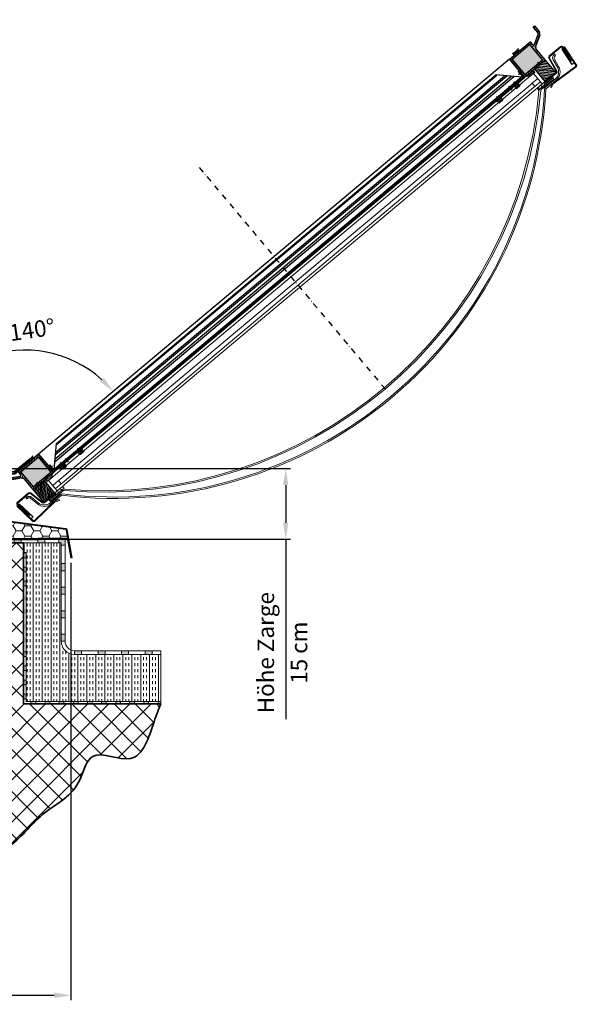
# Model space of a CAD drawing. Units: millimetres. Extents: x -4692 to 8266, y -5767 to 6121.
# Drawn here: x 1538 to 2727, y -1699 to 393 of the extents above; entities that cross this region are included whole.
import ezdxf

# ---------------------------------------------------------------- set-up
doc = ezdxf.new("R2010")
doc.units = ezdxf.units.MM
doc.header["$LTSCALE"] = 25
for name, pattern in [('CENTER', [1, 0.5, -0.25, 0, -0.25]), ('GEN3', [6.25, 4.75, -1.5]), ('GEN3A', [3.1, 2.5, -0.6]), ('GEN7', [13.75, 9.75, -1.5, 1, -1.5])]:
    doc.linetypes.add(name, pattern=pattern)
doc.layers.get('0').update_dxf_attribs({"color": 255, "lineweight": 35})
doc.layers.get('DEFPOINTS').update_dxf_attribs({"color": 255, "lineweight": 20})
for name, color, linetype in [('1', 14, 'Continuous'), ('_-0', 7, 'Continuous'), ('_-3A', 6, 'GEN3A'), ('KLIN', 1, 'Continuous')]:
    doc.layers.add(name, color=color, linetype=linetype)
for name, color, linetype, lineweight in [('Achsen', 4, 'GEN7', 9), ('Acryl und Polycarbonat', 20, 'Continuous', 20), ('Acryl und Polytec', 20, 'Continuous', 5), ('AM_5', 3, 'Continuous', 25), ('Bemasung', 1, 'Continuous', 0), ('Dichtungen', 1, 'Continuous', 20), ('GFK', 103, 'Continuous', 40), ('Kunststoff', 3, 'Continuous', 25), ('Mittelinien', 60, 'CENTER', 25), ('Schraffuren', 254, 'Continuous', 9), ('Stahl', 5, 'Continuous', 20), ('Verdeckt', 6, 'GEN3', 9)]:
    doc.layers.add(name, color=color, linetype=linetype, lineweight=lineweight)
doc.styles.add('ARIAL', font='arial.ttf')
doc.dimstyles.new('AM_DIN$0', dxfattribs={"dimtxt": 3.5, "dimasz": 3.5, "dimexe": 1, "dimexo": 1, "dimgap": 1.5, "dimtad": 1, "dimdsep": 46, "dimtxsty": 'ARIAL', "dimcen": 0, "dimclrd": 256, "dimclre": 256, "dimclrt": 255, "dimadec": 0, "dimazin": 2, "dimtp": 0.1, "dimtm": 0.1, "dimtfac": 0.71, "dimtdec": 3, "dimtmove": 0, "dimatfit": 3, "dimfxl": 1, "dimlwd": -1, "dimlwe": -1, "dimarcsym": 0})
doc.dimstyles.new('AM_DIN$2', dxfattribs={"dimtxt": 3.5, "dimasz": 3.5, "dimexe": 1, "dimexo": 1, "dimgap": 1.5, "dimtad": 1, "dimdsep": 46, "dimtxsty": 'ARIAL', "dimcen": 0, "dimclrd": 256, "dimclre": 256, "dimclrt": 255, "dimadec": 0, "dimazin": 2, "dimtp": 0.1, "dimtm": 0.1, "dimtfac": 0.71, "dimtdec": 3, "dimtmove": 0, "dimatfit": 3, "dimfxl": 1, "dimlwd": -1, "dimlwe": -1, "dimarcsym": 0})

# ---------------------------------------------------------------- blocks, each defined once
blk = doc.blocks.new('*D68')
at = {"layer": 'AM_5', "linetype": 'ByBlock', "transparency": 16777216}
for p, q in [((1496.6, -560.6), (2113.2, -560.6)), ((2103.2, -595.6), (2103.2, -675.6)), ((1436.6, -710.6), (2113.2, -710.6)), ((2103.2, -710.6), (2103.2, -1092.8))]:
    blk.add_line(p, q, dxfattribs=at)
at = {"layer": 'AM_5', "transparency": 16777216}
for points in [[(2097.4, -595.6), (2109, -595.6), (2103.2, -560.6)], [(2097.4, -675.6), (2109, -675.6), (2103.2, -710.6)]]:
    blk.add_solid(points, dxfattribs=at)
at = {"layer": 'DEFPOINTS', "color": 0, "transparency": 16777216}
for p in [(1486.6, -560.6), (2103.2, -560.6), (1426.6, -710.6)]:
    blk.add_point(p, dxfattribs=at)
at = {"layer": 'AM_5', "color": 255, "transparency": 16777216, "char_height": 35, "attachment_point": 5, "rotation": 90, "style": 'ARIAL'}
for s, insert in [('Höhe Zarge', (2065.5, -951.7)), ('15 cm ', (2136.1, -951.7))]:
    blk.add_mtext(s, dxfattribs=dict(at, insert=insert))
blk = doc.blocks.new('*U74')
at = {"layer": 'Schraffuren'}
h = blk.add_hatch(dxfattribs=at)
h.set_pattern_fill('HONEY', color=256, scale=4)
h.paths.add_polyline_path([(1413.1, 171.8), (1413.1, 168.7), (1410, 168.3), (1264.5, 148.9, 0.326891), (1262.7, 147.3), (1259.1, 126.6, -0.36397), (1262.5, 129.5), (1323.8, 129.5), (1323.8, 128.7), (1471.8, 128.7, 0.414214), (1473.1, 130), (1473.1, 276, 0.414214), (1471.8, 277.2), (1423.8, 277.2), (1423.8, 278), (1415.1, 278, 0.414214), (1413.1, 276)])
at = {"layer": 'GFK'}
for p, q in [((1423.8, 278), (1471.8, 278)), ((1423.8, 277.2), (1423.8, 278)), ((1423.8, 277.2), (1471.8, 277.2)), ((1473.1, 276), (1473.1, 130)), ((1473.8, 276), (1473.8, 130)), ((1471.8, 128.7), (1323.8, 128.7)), ((1323.8, 128), (1323.8, 128.7)), ((1471.8, 128), (1323.8, 128))]:
    blk.add_line(p, q, dxfattribs=at)
for centre, radius, start, end in [((1471.8, 276), 2, 360, 450), ((1471.8, 276), 1.25, 360, 450), ((1471.8, 130), 2, 270, 360), ((1471.8, 130), 1.25, 270, 360)]:
    blk.add_arc(centre, radius, start, end, dxfattribs=at)
at = {"layer": 'Kunststoff'}
for p, q in [((1411.6, 171.8), (1411.6, 276)), ((1413.1, 276), (1413.1, 171.8)), ((1471.8, 279.5), (1415.1, 279.5)), ((1423.8, 278), (1415.1, 278)), ((1471.8, 278), (1471.8, 279.5)), ((1409.8, 169.8), (1264.3, 150.4)), ((1410, 168.3), (1264.5, 148.9)), ((1250.9, 88.5), (1261.3, 147.5)), ((1259.1, 126.6), (1262.7, 147.3)), ((1259.1, 126.6), (1252.3, 88.2)), ((1260.6, 126.3), (1253.8, 88)), ((1262.5, 129.5), (1323.8, 129.5)), ((1323.8, 128), (1262.5, 128)), ((1323.8, 129.5), (1323.8, 128.7)), ((1250.9, 88.5), (1252.3, 88.2)), ((1252.3, 88.2), (1253.8, 88))]:
    blk.add_line(p, q, dxfattribs=at)
for centre, radius, start, end in [((1415.1, 276), 3.5, 90, 180), ((1415.1, 276), 2, 90, 180), ((1409.6, 171.8), 2, 277.5916, 360), ((1409.6, 171.8), 3.5, 277.5916, 360), ((1264.7, 146.9), 3.5, 97.5916, 170), ((1264.7, 146.9), 2, 97.5916, 170), ((1262.5, 126), 3.5, 90, 170), ((1262.5, 126), 2, 90, 170)]:
    blk.add_arc(centre, radius, start, end, dxfattribs=at)
at = {"layer": 'Schraffuren'}
for p, q in [((1471.8, 278), (1473.8, 278)), ((1473.8, 278), (1473.8, 276)), ((1410, 168.3), (1413.1, 168.7)), ((1413.1, 168.7), (1413.1, 171.8)), ((1263, 148.7), (1262.7, 147.3)), ((1263, 148.7), (1264.5, 148.9)), ((1471.8, 128), (1473.8, 128)), ((1473.8, 128), (1473.8, 130))]:
    blk.add_line(p, q, dxfattribs=at)
blk = doc.blocks.new('*D71')
at = {"layer": 'AM_5', "linetype": 'ByBlock', "transparency": 16777216}
for p, q in [((-93.4, -760.6), (-93.4, -1689.6)), ((1646.6, -760.6), (1646.6, -1689.6)), ((-58.4, -1679.6), (1611.6, -1679.6))]:
    blk.add_line(p, q, dxfattribs=at)
at = {"layer": 'AM_5', "transparency": 16777216}
for points in [[(-58.4, -1673.8), (-58.4, -1685.5), (-93.4, -1679.6)], [(1611.6, -1673.8), (1611.6, -1685.5), (1646.6, -1679.6)]]:
    blk.add_solid(points, dxfattribs=at)
at = {"layer": 'DEFPOINTS', "color": 0, "transparency": 16777216}
for p in [(-93.4, -750.6), (1646.6, -750.6), (1646.6, -1679.6)]:
    blk.add_point(p, dxfattribs=at)
at = {"layer": 'AM_5', "color": 255, "transparency": 16777216, "insert": (776.6, -1646.5), "char_height": 35, "attachment_point": 5, "style": 'ARIAL'}
blk.add_mtext('Traufmass LD', dxfattribs=at)
blk = doc.blocks.new('*D72')
at = {"layer": 'AM_5', "linetype": 'ByBlock', "transparency": 16777216}
blk.add_arc((1548.1, -555.6), 246.8, 48.1335, 171.8665, dxfattribs=at)
at = {"layer": 'AM_5', "transparency": 16777216}
for points in [[(1716.9, -367.7), (1708.6, -375.9), (1737.1, -396.9)], [(1309.6, -521.1), (1298, -520.2), (1301.3, -555.6)]]:
    blk.add_solid(points, dxfattribs=at)
at = {"layer": 'DEFPOINTS', "color": 0, "transparency": 16777216}
for p in [(2578.8, 309.3), (1378.7, -376.1), (1578.3, -530.2), (123.6, -555.6), (1429.6, -555.6)]:
    blk.add_point(p, dxfattribs=at)
at = {"layer": 'AM_5', "color": 255, "transparency": 16777216, "insert": (1507.7, -278.6), "char_height": 35, "attachment_point": 5, "rotation": 8.2897, "style": 'ARIAL'}
blk.add_mtext('105°/140°', dxfattribs=at)
blk = doc.blocks.new('ZYLINDERSCHRAUBE_M6-KOPF_SCHE02')
at = {"layer": '1', "color": 7, "linetype": 'Continuous'}
blk.add_line((6.25, 0), (-6.25, 0), dxfattribs=at)
at = {"layer": '_-0'}
for p, q in [((-6.25, 1.6), (6.25, 1.6)), ((-6.25, 0), (-6.25, 1.6)), ((-5, 7), (-5, 1.6)), ((5, 1.6), (-5, 1.6)), ((4.4, 7.6), (-4.4, 7.6)), ((5, 1.6), (5, 7)), ((6.25, 1.6), (6.25, 0))]:
    blk.add_line(p, q, dxfattribs=at)
for centre, start, end in [((-4.4, 7), 89.999998, 180), ((4.4, 7), 0, 89.999998)]:
    blk.add_arc(centre, 0.6, start, end, dxfattribs=at)
at = {"layer": '_-3A'}
for p, q in [((-2.88675, 4.6), (-2.88675, 7.6)), ((2.88675, 4.6), (-2.88675, 4.6)), ((-1.443375, 7.6), (-1.443375, 4.6)), ((1.443375, 7.6), (1.443375, 4.6)), ((2.88675, 7.6), (2.88675, 4.6))]:
    blk.add_line(p, q, dxfattribs=at)
blk = doc.blocks.new('A$C2BF84AC7')
at = {"layer": '1', "color": 7, "linetype": 'Continuous'}
blk.add_blockref('ZYLINDERSCHRAUBE_M6-KOPF_SCHE02', (6.2, 0), dxfattribs=at)
blk = doc.blocks.new('A$C508C131F')
at = {"layer": 'Dichtungen'}
h = blk.add_hatch(dxfattribs=at)
h.set_pattern_fill('_U', color=256, scale=6, angle=45, style=0, pattern_type=0)
h.set_pattern_definition([(45, (-3703.09, -1693.5557), (-4.242641, 4.242641), [])])
h.paths.add_polyline_path([(40, 5), (0, 5), (0, 0), (40, 0)])
blk.add_lwpolyline([(0, 5), (40, 5), (40, 0), (0, 0)], close=True, dxfattribs=at)
blk = doc.blocks.new('A$C4F4E1C6C')
at = {"layer": 'Dichtungen'}
h = blk.add_hatch(dxfattribs=at)
h.set_pattern_fill('_U', color=256, scale=2.5, angle=45, style=0, pattern_type=0)
h.set_pattern_definition([(45, (1540.0063, -301.7842), (-1.767767, 1.767767), [])])
h.paths.add_polyline_path([(0, 0), (15, 0), (15, 6), (0, 6)])
for p, q in [((0, 6), (0, 0)), ((15, 6), (0, 6)), ((0, 0), (15, 0)), ((15, 0), (15, 6))]:
    blk.add_line(p, q, dxfattribs=at)
blk = doc.blocks.new('A$C0904561C')
at = {"layer": 'Kunststoff'}
h = blk.add_hatch(dxfattribs=at)
h.set_pattern_fill('ANSI31', color=256, angle=90)
h.set_pattern_definition([(135, (-1209.212, -524.6352), (-2.245064, -2.245064), [])])
h.paths.add_polyline_path([(30, 35), (0, 35), (0, 0), (30, 0)])
for p, q in [((0, 35), (0, 0)), ((0, 35), (30, 35)), ((30, 0), (30, 35)), ((30, 0), (0, 0))]:
    blk.add_line(p, q, dxfattribs=at)
blk = doc.blocks.new('A$C6C0466E1')
at = {"layer": 'Stahl'}
for p, q in [((36.9, 3.6), (43, 34.8)), ((44.9, 34.4), (38.9, 3.2)), ((46.9, 38), (78.2, 38)), ((78.2, 36), (46.9, 36)), ((78.2, 38), (78.2, 36)), ((0, 4.6), (0.7, 9)), ((2.7, 9), (2, 4.3)), ((34.9, 2), (4, 2)), ((34.9, 0), (4, 0))]:
    blk.add_line(p, q, dxfattribs=at)
for centre, radius, start, end in [((46.9, 34), 4, 90, 169), ((46.9, 34), 2, 90, 169), ((4, 4), 4, 171.6329, 270), ((4, 4), 2, 171.6329, 270), ((34.9, 4), 2, 270, 349), ((34.9, 4), 4, 270, 349)]:
    blk.add_arc(centre, radius, start, end, dxfattribs=at)
at = {"layer": 'Verdeckt'}
for p, q in [((5, 38), (0.7, 9)), ((3, 25), (1.1, 20.6)), ((1.8, 25.7), (1.7, 25.4)), ((3.4, 30), (1.8, 25.7)), ((7, 38), (2.7, 9)), ((2.8, 25), (3, 25)), ((4.5, 35), (2.9, 30.3)), ((3.4, 30), (3.8, 30)), ((5, 38), (7, 38)), ((2.3, 20), (0.9, 15.6)), ((1.4, 15), (1.6, 15)), ((1.8, 20), (2.3, 20))]:
    blk.add_line(p, q, dxfattribs=at)
for centre, radius, start, end in [((2.5, 25.9), 0.949, 210.0768, 285.2384), ((3.3, 30.4), 0.431, 196.42, 282.19), ((1.4, 15.5), 0.5, 168.6901, 270), ((1.7, 20.6), 0.58, 176.9071, 282.1256)]:
    blk.add_arc(centre, radius, start, end, dxfattribs=at)
blk = doc.blocks.new('A$C2F44543C')
at = {"layer": 'Stahl'}
for p, q in [((4.9, 45.1), (0, 0.4)), ((1.4, 0.4), (7.1, 46.1)), ((9.3, 47.2), (66.2, 43.7)), ((66.9, 45.5), (9.7, 49)), ((77.4, 48.9), (69.3, 45.8)), ((69.9, 44.1), (78.1, 47.3)), ((78.1, 47.3), (77.4, 48.9)), ((12.4, 39.6), (6.5, 39.6)), ((6.6, 0.4), (11.5, 39.6)), ((11.5, 39.6), (6.6, 0.4)), ((6.6, 0.4), (11.5, 39.6)), ((7.5, 0.4), (12.4, 39.6)), ((0, 0.4), (7.5, 0.4))]:
    blk.add_line(p, q, dxfattribs=at)
for centre, radius, start, end in [((8.9, 45.1), 4, 78.9833, 180), ((8.9, 45.2), 2, 78.9833, 152.9392), ((67.4, 49.5), 6, 258.9833, 294.444), ((67.6, 49.4), 4, 258.9833, 294.444)]:
    blk.add_arc(centre, radius, start, end, dxfattribs=at)
blk = doc.blocks.new('KA7G-33 mit PVC Querschnitt richtig')
at = {"layer": 'Bemasung'}
blk.add_hatch(color=256, dxfattribs=at).paths.add_polyline_path([(79.8, 18.3), (84.5, 20), (82.8, 20), (77.9, 18.1), (84.7, 16.7), (77.9, 15), (79.4, 15), (85.9, 15.9), (86.5, 15.9), (87, 15.9), (93.4, 15), (94.9, 15), (88.2, 16.7), (95, 18.1), (90.1, 20), (88.5, 20), (93.1, 18.3), (87.5, 17.4), (86.5, 17.4), (85.4, 17.4)])
at = {"layer": 'Schraffuren'}
h = blk.add_hatch(dxfattribs=at)
h.set_pattern_fill('ANSI37', color=256, scale=0.4, style=0)
h.set_pattern_definition([(45, (-2745.5934, -1202.1013), (-0.8980256, 0.8980256), []), (135, (-2745.5934, -1202.1013), (-0.8980256, -0.8980256), [])])
h.paths.add_polyline_path([(75.8, 115), (61.4, 115), (61.4, 113), (75.8, 113)])
h.paths.add_polyline_path([(76.4, 115), (75.8, 115), (75.8, 113), (76.4, 113)])
h = blk.add_hatch(dxfattribs=at)
h.set_pattern_fill('ANSI31', color=256, style=0)
h.set_pattern_definition([(135, (200.1438, -77.5204), (2.245064, 2.245064), [])])
h.paths.add_polyline_path([(102.5, 66), (67.6, 66), (67.6, 70), (98.5, 70), (98.5, 72), (101.5, 72), (101.5, 70), (106.5, 70), (106.5, 20), (91.9, 20), (86.5, 20), (86.5, 24), (102.5, 24)])
h.paths.add_polyline_path([(49.5, 70), (67.6, 70), (67.6, 66), (53.5, 66), (53.5, 24), (65.5, 24), (65.5, 20), (49.5, 20), (49.5, 28.5, 0.57735), (46.5, 30.3), (26.5, 18.7, 0.267949), (24.5, 15.3), (24.5, 0), (20.5, 0), (20.5, 15.3, -0.267949), (24.5, 22.2), (45.5, 34.3, 0.267949), (49.5, 41.2)])
h.paths.add_polyline_path([(65.5, 24), (86.5, 24), (86.5, 20), (65.5, 20)])
at = {"layer": 'Achsen'}
blk.add_line((64.9, 72), (64.9, 63), dxfattribs=at)
at = {"layer": 'Acryl und Polycarbonat'}
for p, q in [((59.4, 118), (86.6, 118)), ((59.4, 115), (86.4, 115)), ((61.4, 113), (61.4, 115)), ((61.4, 113), (96.4, 113)), ((61.4, 110), (97.8, 110)), ((76.5, 115), (76.5, 113)), ((86.9, 76), (86.9, 105)), ((86.9, 105), (106.5, 105)), ((96.4, 113), (96.4, 110)), ((33.7, 81.4), (36.8, 99)), ((36.6, 80.9), (39.7, 98.5)), ((102.9, 99), (86.9, 99)), ((86.9, 90), (102.9, 90)), ((102.9, 90), (102.9, 99)), ((102.9, 99), (106.5, 99)), ((102.9, 90), (106.5, 90)), ((26.4, 76.5), (27.8, 76.5)), ((26.4, 76.5), (26.4, 73.5)), ((27.8, 73.5), (26.4, 73.5)), ((86.9, 76), (106.5, 76))]:
    blk.add_line(p, q, dxfattribs=at)
for centre, radius, start, end in [((59.4, 95), 23, 90, 170), ((59.4, 95), 20, 90, 170), ((27.8, 82.5), 6, 270, 350), ((27.8, 82.5), 9, 270, 350)]:
    blk.add_arc(centre, radius, start, end, dxfattribs=at)
at = {"layer": 'Acryl und Polytec'}
blk.add_line((61.4, 110), (61.4, 113), dxfattribs=at)
at = {"layer": 'DEFPOINTS', "color": 0, "linetype": 'ByBlock'}
for p in [(98.5, 72), (101.5, 72), (106.5, 70)]:
    blk.add_point(p, dxfattribs=at)
at = {"layer": 'Dichtungen'}
for p, q in [((61.4, 115), (61.4, 115)), ((61.4, 115), (61.4, 115)), ((91.6, 113), (61.4, 113)), ((77.8, 15), (79.4, 15)), ((77.9, 18.1), (82.8, 20)), ((77.9, 18.1), (84.7, 16.7)), ((77.9, 15), (84.7, 16.7)), ((79.4, 15), (85.9, 15.9)), ((79.8, 18.3), (84.5, 20)), ((79.8, 18.3), (85.4, 17.4)), ((93.4, 15), (87, 15.9)), ((93.1, 18.3), (87.5, 17.4)), ((95, 18.1), (88.2, 16.7)), ((94.9, 15), (88.2, 16.7)), ((93.1, 18.3), (88.5, 20)), ((95, 18.1), (90.1, 20)), ((95, 15), (93.4, 15))]:
    blk.add_line(p, q, dxfattribs=at)
at = {"layer": 'KLIN'}
for p, q in [((85.4, 17.4), (86.5, 17.4)), ((85.9, 15.9), (86.5, 15.9)), ((87.5, 17.4), (86.5, 17.4)), ((87, 15.9), (86.5, 15.9))]:
    blk.add_line(p, q, dxfattribs=at)
at = {"layer": 'Kunststoff'}
for p, q in [((98.5, 70), (49.5, 70)), ((49.5, 70), (49.5, 41.2)), ((79.5, 70), (49.5, 70)), ((102.5, 66), (53.5, 66)), ((53.5, 66), (53.5, 24)), ((98.5, 70), (98.5, 72)), ((101.5, 72), (98.5, 72)), ((101.5, 72), (101.5, 70)), ((101.5, 72), (101.5, 70)), ((101.5, 70), (106.5, 70)), ((106.5, 70), (101.5, 70)), ((102.5, 24), (102.5, 66)), ((102.5, 66), (102.5, 24)), ((106.5, 70), (106.5, 20)), ((106.5, 20), (106.5, 70)), ((45.5, 34.3), (24.5, 22.2)), ((24.5, 22.2), (43.6, 33.3)), ((26.5, 18.7), (46.5, 30.3)), ((49.5, 20), (49.5, 28.5)), ((49.5, 28.5), (49.5, 20)), ((53.5, 24), (102.5, 24)), ((20.5, 0), (20.5, 15.3)), ((24.5, 15.3), (24.5, 0)), ((24.5, 0), (24.5, 15.3)), ((106.5, 20), (49.5, 20)), ((24.5, 0), (20.5, 0))]:
    blk.add_line(p, q, dxfattribs=at)
for centre, radius, start, end in [((28.5, 15.3), 8, 120, 180), ((28.5, 15.3), 8, 120, 180), ((41.5, 41.2), 8, 300, 0), ((47.5, 28.5), 2, 0, 120), ((28.5, 15.3), 4, 120, 180), ((28.5, 15.3), 4, 120, 180)]:
    blk.add_arc(centre, radius, start, end, dxfattribs=at)
blk.add_point((101.5, 70), dxfattribs=at)
for name, p in [('A$C2F44543C', (0, 74.6)), ('A$C6C0466E1', (2.6, 69)), ('A$C0904561C', (49.5, 70))]:
    blk.add_blockref(name, p)
at = {"layer": 'Dichtungen'}
for name, p in [('A$C508C131F', (61.4, 105)), ('A$C4F4E1C6C', (83.4, 70))]:
    blk.add_blockref(name, p, dxfattribs=at)
blk = doc.blocks.new('Kuppelscharnier')
at = {"layer": 'Schraffuren'}
for p, q in [((43.6, 2), (28.9, 2)), ((46.2, 3), (36.8, 3)), ((43.4, 1.5), (55.2, -7.8)), ((43.6, 2), (55.1, -7.1)), ((46.2, 3), (53.3, -3)), ((46.3, 3.5), (54, -2.9)), ((57.6, -7.1), (61.5, -11.6)), ((57.7, -11.7), (61.4, -7))]:
    blk.add_line(p, q, dxfattribs=at)
at = {"layer": 'Stahl'}
for p, q in [((0, 1.5), (43.4, 1.5)), ((0, 1.5), (0, 0)), ((0, 0), (42.9, 0)), ((7.7, 5), (46.9, 5)), ((7.7, 3.5), (46.3, 3.5)), ((42.9, 0), (57.7, -11.7)), ((43.4, 1.5), (58.6, -10.5)), ((46.3, 3.5), (58.5, -6.6)), ((46.9, 5), (61.4, -7))]:
    blk.add_line(p, q, dxfattribs=at)
at = {"layer": 'Stahl', "ltscale": 1.5}
blk.add_line((7.7, 3.5), (7.7, 5), dxfattribs=at)
at = {"layer": 'Stahl'}
blk.add_circle((59.6, -9.4), 1.5, dxfattribs=at)
blk.add_circle((59.6, -9.4), 1.5, dxfattribs=at)
for start, end in [(231, 171), (131, 71)]:
    blk.add_arc((59.6, -9.4), 3, start, end, dxfattribs=at)

msp = doc.modelspace()

# ---------------------------------------------------------------- hatches: boundary and pattern name
at = {"layer": 'Schraffuren'}
h = msp.add_hatch(dxfattribs=at)
h.set_pattern_fill('HONEY', color=256, scale=2, angle=-140)
h.set_pattern_definition([(220, (3014.072, 1040.7925), (-3.761716, -10.33523), [6.35, -12.7]), (340, (3014.072, 1040.7925), (10.83143, 1.909873), [6.35, -12.7]), (280, (3014.072, 1040.7925), (7.069714, -8.425357), [-12.7, 6.35])])
h.paths.add_polyline_path([(2611.411, 276.646), (2648.947, 308.142), (2621.95, 340.316), (2584.414, 308.82)])
h.paths.add_polyline_path([(1567.293, -599.474), (1604.829, -567.977), (1577.832, -535.803), (1540.296, -567.3)])
h = msp.add_hatch(color=256, dxfattribs=at)
h.dxf.hatch_style = 1
h.paths.add_polyline_path([(1804.567, -947.56), (1819.567, -947.56), (1819.567, -955.56), (1804.567, -955.56)])
h.paths.add_polyline_path([(1754.567, -947.56), (1769.567, -947.56), (1769.567, -955.56), (1754.567, -955.56)])
h.paths.add_polyline_path([(1704.567, -947.56), (1719.567, -947.56), (1719.567, -955.56), (1704.567, -955.56)])
h.paths.add_polyline_path([(1654.567, -947.56), (1669.567, -947.56), (1669.567, -955.56), (1654.567, -955.56)])
h.paths.add_polyline_path([(1626.567, -912.56), (1634.567, -912.56), (1634.567, -927.56), (1626.567, -927.56)])
h.paths.add_polyline_path([(1626.567, -862.56), (1634.567, -862.56), (1634.567, -877.56), (1626.567, -877.56)])
h.paths.add_polyline_path([(1626.567, -812.56), (1634.567, -812.56), (1634.567, -827.56), (1626.567, -827.56)])
h.paths.add_polyline_path([(1626.567, -762.56), (1634.567, -762.56), (1634.567, -777.56), (1626.567, -777.56)])
h.paths.add_polyline_path([(1621.567, -710.56), (1634.567, -710.56), (1634.567, -723.56), (1626.567, -723.56), (1626.567, -718.56), (1621.567, -718.56)])
h.paths.add_polyline_path([(1576.567, -710.56), (1591.567, -710.56), (1591.567, -718.56), (1576.567, -718.56)])
h.paths.add_polyline_path([(1526.567, -710.56), (1541.567, -710.56), (1541.567, -718.56), (1526.567, -718.56)])
h.paths.add_polyline_path([(1476.567, -710.56), (1491.567, -710.56), (1491.567, -718.56), (1476.567, -718.56)])
h.paths.add_polyline_path([(1426.567, -710.56), (1441.567, -710.56), (1441.567, -718.56), (1426.567, -718.56)])
h = msp.add_hatch(dxfattribs=at)
h.set_pattern_fill('ANSI37', color=256, scale=10)
h.set_pattern_definition([(45, (4.457, 988.06), (-22.45064, 22.45064), []), (135, (4.457, 988.06), (-22.45064, -22.45064), [])])
edge = h.paths.add_edge_path()
edge.add_spline(control_points=[(1426.567, -1363.153), (1456.229, -1371.479), (1518.004, -1381.637), (1578.362, -1287.155), (1665.305, -1253.988), (1684.741, -1145.653), (1791.9, -1205.01), (1817.07, -1114.359), (1833.117, -1072.343), (1837.859, -1060.56)], knot_values=[28.07310241, 28.07310241, 28.07310241, 28.07310241, 112.04961369, 210.81947793, 320.86744856, 383.84176502, 463.54922783, 556.53315683, 595.3620366, 595.3620366, 595.3620366, 595.3620366], degree=3, periodic=0)
edge.add_line((1837.859, -1060.56), (1546.567, -1060.56))
edge.add_line((1546.567, -1060.56), (1546.567, -718.56))
edge.add_line((1546.567, -718.56), (1426.567, -718.56))
edge.add_line((1426.567, -718.56), (1426.567, -1363.153))
h = msp.add_hatch(dxfattribs=at)
h.set_pattern_fill('INSUL', color=256, scale=2, angle=90)
h.set_pattern_definition([(90, (4.457, 988.059), (-19.05, 1e-15), []), (90, (-1.893, 988.059), (-19.05, 1e-15), [6.35, -6.35]), (90, (-8.243, 988.059), (-19.05, 1e-15), [6.35, -6.35])])
h.paths.add_polyline_path([(1654.567, -955.56), (1669.567, -955.56), (1837.859, -955.56), (1837.859, -1055.56), (1551.567, -1055.56), (1551.567, -899.858), (1551.567, -899.858), (1551.567, -889.858), (1551.567, -869.858), (1551.567, -869.858), (1551.567, -859.858), (1551.567, -839.858), (1551.567, -839.858), (1551.567, -829.858), (1551.567, -809.858), (1551.567, -809.858), (1551.567, -799.858), (1551.567, -779.858), (1551.567, -779.858), (1551.567, -769.858), (1551.567, -749.858), (1551.567, -749.858), (1551.567, -739.858), (1551.567, -738.56), (1546.567, -738.56), (1546.567, -718.56), (1626.567, -718.56), (1626.567, -927.56, 0.41421356)])
h = msp.add_hatch(color=256, dxfattribs=at)
h.dxf.hatch_style = 1
h.paths.add_polyline_path([(1832.109, -1055.56), (1837.859, -1055.56), (1837.859, -1060.56), (1832.109, -1060.56)])
h.paths.add_polyline_path([(1802.109, -1055.56), (1812.109, -1055.56), (1812.109, -1060.56), (1802.109, -1060.56)])
h.paths.add_polyline_path([(1772.109, -1055.56), (1782.109, -1055.56), (1782.109, -1060.56), (1772.109, -1060.56)])
h.paths.add_polyline_path([(1742.109, -1055.56), (1752.109, -1055.56), (1752.109, -1060.56), (1742.109, -1060.56)])
h.paths.add_polyline_path([(1712.109, -1055.56), (1722.109, -1055.56), (1722.109, -1060.56), (1712.109, -1060.56)])
h.paths.add_polyline_path([(1682.109, -1055.56), (1692.109, -1055.56), (1692.109, -1060.56), (1682.109, -1060.56)])
h.paths.add_polyline_path([(1652.109, -1055.56), (1662.109, -1055.56), (1662.109, -1060.56), (1652.109, -1060.56)])
h.paths.add_polyline_path([(1622.109, -1055.56), (1632.109, -1055.56), (1632.109, -1060.56), (1622.109, -1060.56)])
h.paths.add_polyline_path([(1592.109, -1055.56), (1602.109, -1055.56), (1602.109, -1060.56), (1592.109, -1060.56)])
h.paths.add_polyline_path([(1562.109, -1055.56), (1572.109, -1055.56), (1572.109, -1060.56), (1562.109, -1060.56)])
h.paths.add_polyline_path([(1546.567, -1039.858), (1551.567, -1039.858), (1551.567, -1049.858), (1546.567, -1049.858)])
h.paths.add_polyline_path([(1546.567, -1009.858), (1551.567, -1009.858), (1551.567, -1019.858), (1546.567, -1019.858)])
h.paths.add_polyline_path([(1546.567, -979.858), (1551.567, -979.858), (1551.567, -989.858), (1546.567, -989.858)])
h.paths.add_polyline_path([(1546.567, -949.858), (1551.567, -949.858), (1551.567, -959.858), (1546.567, -959.858)])
h.paths.add_polyline_path([(1546.567, -919.858), (1551.567, -919.858), (1551.567, -929.858), (1546.567, -929.858)])
h.paths.add_polyline_path([(1546.567, -889.858), (1551.567, -889.858), (1551.567, -899.858), (1546.567, -899.858)])
h.paths.add_polyline_path([(1546.567, -859.858), (1551.567, -859.858), (1551.567, -869.858), (1546.567, -869.858)])
h.paths.add_polyline_path([(1546.567, -829.858), (1551.567, -829.858), (1551.567, -839.858), (1546.567, -839.858)])
h.paths.add_polyline_path([(1546.567, -799.858), (1551.567, -799.858), (1551.567, -809.858), (1546.567, -809.858)])
h.paths.add_polyline_path([(1546.567, -769.858), (1551.567, -769.858), (1551.567, -779.858), (1546.567, -779.858)])
h.paths.add_polyline_path([(1546.567, -739.858), (1551.567, -739.858), (1551.567, -749.858), (1546.567, -749.858)])

# ---------------------------------------------------------------- linework, layer by layer
for p, q in [((1426.567, -718.56), (1546.567, -718.56)), ((1546.567, -718.56), (1546.567, -1060.56)), ((1837.859, -1060.56), (1546.567, -1060.56))]:
    msp.add_line(p, q)
msp.add_open_spline([(1426.567, -1363.153), (1456.229, -1371.479), (1518.004, -1381.637), (1578.362, -1287.155), (1665.305, -1253.988), (1684.741, -1145.653), (1791.9, -1205.01), (1817.07, -1114.359), (1833.117, -1072.343), (1837.859, -1060.56)], degree=3, knots=[28.07310241, 28.07310241, 28.07310241, 28.07310241, 112.04961369, 210.81947793, 320.86744856, 383.84176502, 463.54922783, 556.53315683, 595.3620366, 595.3620366, 595.3620366, 595.3620366])
at = {"layer": '1', "color": 7, "linetype": 'Continuous'}
for p, q in [((1613.208, -545.216), (2587.54, 272.346)), ((1613.665, -540.003), (2582.328, 272.802)), ((1614.466, -530.845), (2573.17, 273.603)), ((1614.922, -525.633), (2567.958, 274.059)), ((1616.321, -509.643), (2551.967, 275.458)), ((1616.53, -507.248), (2549.572, 275.668)), ((2605.926, 270.737), (2549.572, 275.668)), ((2599.348, 284.799), (2597.05, 282.871)), ((2597.05, 282.871), (2606.692, 271.38)), ((2610.918, 271.011), (2599.348, 284.799)), ((1611.6, -563.601), (2605.926, 270.737)), ((1611.81, -561.206), (2603.531, 270.947)), ((2606.692, 271.38), (2547.706, 221.886)), ((2549.635, 219.587), (2610.918, 271.011)), ((2547.706, 221.886), (2549.635, 219.587)), ((1671.748, -517.047), (1610.464, -568.47)), ((1610.834, -564.244), (1669.819, -514.749)), ((1611.6, -563.601), (1616.53, -507.248)), ((1669.819, -514.749), (1671.748, -517.047)), ((1598.894, -554.681), (1601.192, -552.753)), ((1610.464, -568.47), (1598.894, -554.681)), ((1601.192, -552.753), (1610.834, -564.244))]:
    msp.add_line(p, q, dxfattribs=at)
at = {"layer": '1', "color": 4, "linetype": 'Continuous'}
for p, q in [((2606.113, 282.643), (2597.999, 275.835)), ((2584.249, 243.677), (2577.44, 251.791)), ((2594.973, 252.676), (2588.165, 260.79)), ((2558.203, 221.822), (2551.395, 229.936)), ((1668.059, -525.097), (1661.251, -516.983)), ((1642.014, -546.952), (1635.205, -538.838)), ((1599.843, -561.718), (1607.957, -554.909)), ((1631.289, -555.951), (1624.481, -547.837))]:
    msp.add_line(p, q, dxfattribs=at)
at = {"layer": 'Acryl und Polycarbonat'}
for p, q in [((2614.775, 266.414), (1614.321, -573.066)), ((2623.774, 255.69), (1623.32, -583.791)), ((2629.559, 248.795), (1629.105, -590.685)), ((2633.411, 244.205), (1632.957, -595.276))]:
    msp.add_line(p, q, dxfattribs=at)
for centre, radius, start, end in [((1739.013, 294.219), 918.222, 263.080841, 356.919159), ((1738.769, 294.51), 915.601, 263.091083, 356.908917), ((1712.579, 325.721), 936.344, 265.097347, 354.902653), ((1713.159, 323.888), 931.567, 265.052497, 354.947503), ((2647.083, 241.318), 6, 130, 174.947503), ((2648.209, 242.262), 3, 130, 174.902653), ((2659.029, 244.814), 6, 130, 176.908917), ((2658.903, 244.709), 3, 130, 176.919159), ((1632.3, -610.186), 6, 85.052497, 130), ((1627.908, -620.399), 6, 83.091083, 130), ((1628.034, -620.293), 3, 83.080841, 130), ((1632.3, -610.186), 3, 85.097347, 130)]:
    msp.add_arc(centre, radius, start, end, dxfattribs=at)
at = {"layer": 'DEFPOINTS', "color": 0, "linetype": 'ByBlock'}
for p in [(2610.918, 271.011), (1610.464, -568.47)]:
    msp.add_point(p, dxfattribs=at)
at = {"layer": 'Kunststoff'}
for p, q in [((2578.779, 309.313), (1578.325, -530.168)), ((2610.918, 271.011), (1610.464, -568.47))]:
    msp.add_line(p, q, dxfattribs=at)
at = {"layer": 'Mittelinien'}
msp.add_line((1919.75, 78.825), (2319.592, -397.688), dxfattribs=at)
at = {"layer": 'Schraffuren'}
for p, q in [((1634.567, -710.56), (1426.567, -710.56)), ((1621.567, -710.56), (1621.567, -718.56)), ((1634.567, -710.56), (1634.567, -927.56)), ((1546.567, -718.56), (1626.567, -718.56)), ((1626.567, -718.56), (1626.567, -927.56)), ((1634.567, -723.56), (1626.567, -723.56)), ((1546.567, -1060.56), (1546.567, -738.56)), ((1546.567, -738.56), (1551.567, -738.56)), ((1551.567, -738.56), (1551.567, -1055.56)), ((1837.859, -947.56), (1654.567, -947.56)), ((1837.859, -955.56), (1654.567, -955.56)), ((1837.859, -955.56), (1837.859, -947.56)), ((1837.859, -1055.56), (1837.859, -955.56)), ((1546.567, -1060.56), (1837.859, -1060.56)), ((1837.859, -1055.56), (1551.567, -1055.56)), ((1837.859, -1060.56), (1837.859, -1055.56))]:
    msp.add_line(p, q, dxfattribs=at)
for points in [[(1541.567, -718.56), (1526.567, -718.56), (1526.567, -710.56), (1541.567, -710.56)], [(1591.567, -718.56), (1576.567, -718.56), (1576.567, -710.56), (1591.567, -710.56)], [(1546.567, -749.858), (1546.567, -739.858), (1551.567, -739.858), (1551.567, -749.858)], [(1546.567, -779.858), (1546.567, -769.858), (1551.567, -769.858), (1551.567, -779.858)], [(1626.567, -777.56), (1626.567, -762.56), (1634.567, -762.56), (1634.567, -777.56)], [(1546.567, -809.858), (1546.567, -799.858), (1551.567, -799.858), (1551.567, -809.858)], [(1626.567, -827.56), (1626.567, -812.56), (1634.567, -812.56), (1634.567, -827.56)], [(1626.567, -877.56), (1626.567, -862.56), (1634.567, -862.56), (1634.567, -877.56)], [(1626.567, -927.56), (1626.567, -912.56), (1634.567, -912.56), (1634.567, -927.56)], [(1546.567, -959.858), (1546.567, -949.858), (1551.567, -949.858), (1551.567, -959.858)], [(1669.567, -955.56), (1654.567, -955.56), (1654.567, -947.56), (1669.567, -947.56)], [(1719.567, -955.56), (1704.567, -955.56), (1704.567, -947.56), (1719.567, -947.56)], [(1769.567, -955.56), (1754.567, -955.56), (1754.567, -947.56), (1769.567, -947.56)], [(1819.567, -955.56), (1804.567, -955.56), (1804.567, -947.56), (1819.567, -947.56)], [(1546.567, -989.858), (1546.567, -979.858), (1551.567, -979.858), (1551.567, -989.858)], [(1546.567, -1019.858), (1546.567, -1009.858), (1551.567, -1009.858), (1551.567, -1019.858)], [(1546.567, -1049.858), (1546.567, -1039.858), (1551.567, -1039.858), (1551.567, -1049.858)], [(1572.109, -1060.56), (1562.109, -1060.56), (1562.109, -1055.56), (1572.109, -1055.56)], [(1602.109, -1060.56), (1592.109, -1060.56), (1592.109, -1055.56), (1602.109, -1055.56)], [(1632.109, -1060.56), (1622.109, -1060.56), (1622.109, -1055.56), (1632.109, -1055.56)], [(1662.109, -1060.56), (1652.109, -1060.56), (1652.109, -1055.56), (1662.109, -1055.56)], [(1692.109, -1060.56), (1682.109, -1060.56), (1682.109, -1055.56), (1692.109, -1055.56)], [(1722.109, -1060.56), (1712.109, -1060.56), (1712.109, -1055.56), (1722.109, -1055.56)], [(1752.109, -1060.56), (1742.109, -1060.56), (1742.109, -1055.56), (1752.109, -1055.56)], [(1782.109, -1060.56), (1772.109, -1060.56), (1772.109, -1055.56), (1782.109, -1055.56)], [(1812.109, -1060.56), (1802.109, -1060.56), (1802.109, -1055.56), (1812.109, -1055.56)], [(1837.859, -1060.56), (1832.109, -1060.56), (1832.109, -1055.56), (1837.859, -1055.56)]]:
    msp.add_lwpolyline(points, close=True, dxfattribs=at)
for radius in [28, 20]:
    msp.add_arc((1654.567, -927.56), radius, 180.000001, 270.000001, dxfattribs=at)

# ---------------------------------------------------------------- block references
at = {"rotation": 219.9999999999999}
for name, p in [('KA7G-33 mit PVC Querschnitt richtig', (2647.469, 393.059)), ('Kuppelscharnier', (1560.217, -538.835))]:
    msp.add_blockref(name, p, dxfattribs=at)
at = {"extrusion": (0, 0, -1), "zscale": -1, "rotation": 140.0000000000001}
msp.add_blockref('KA7G-33 mit PVC Querschnitt richtig', (-1483.923, -583.273), dxfattribs=at)
at = {"layer": '1', "color": 7, "linetype": 'Continuous', "rotation": 219.9999999999999}
for p in [(2597.321, 259.601), (2560.551, 228.747)]:
    msp.add_blockref('A$C2BF84AC7', p, dxfattribs=at)
at = {"layer": '1', "color": 7, "linetype": 'Continuous', "xscale": -1, "rotation": 219.9999999999999}
for p in [(1660.832, -526.207), (1624.061, -557.061)]:
    msp.add_blockref('A$C2BF84AC7', p, dxfattribs=at)
at = {"layer": 'GFK', "xscale": -1, "rotation": 5.393517632512612e-07}
msp.add_blockref('*U74', (2900.378, -838.537), dxfattribs=at)

# ---------------------------------------------------------------- dimensions: what is measured, and where the dimension line sits
at = {"layer": 'AM_5'}
dim = msp.add_angular_dim_2l(base=(1378.726, -376.073), line1=((123.567, -555.56), (1429.567, -555.56)), line2=((2578.779, 309.313), (1578.325, -530.168)), text='105°/<>', dimstyle='AM_DIN$2', override={"dimscale": 10, "dimpost": ''}, dxfattribs=at)
dim.commit()
dim.dimension.update_dxf_attribs({"geometry": '*D72', "text_midpoint": (1512.486, -311.378), "dimtype": 162})
dim = msp.add_linear_dim(base=(2103.207, -560.591), p1=(1426.567, -710.56), p2=(1486.567, -560.591), angle=90, text='Höhe Zarge\\X15 cm ', dimstyle='AM_DIN$0', override={"dimscale": 10}, dxfattribs=at)
dim.commit()
dim.dimension.update_dxf_attribs({"geometry": '*D68', "text_midpoint": (2103.207, -951.693), "dimtype": 160})
dim = msp.add_linear_dim(base=(1646.567, -1679.63), p1=(-93.433, -750.56), p2=(1646.567, -750.56), text='Traufmass LD', dimstyle='AM_DIN$0', override={"dimscale": 10}, dxfattribs=at)
dim.commit()
dim.dimension.update_dxf_attribs({"geometry": '*D71', "text_midpoint": (776.567, -1646.545)})

doc.saveas('drawing.dxf')
